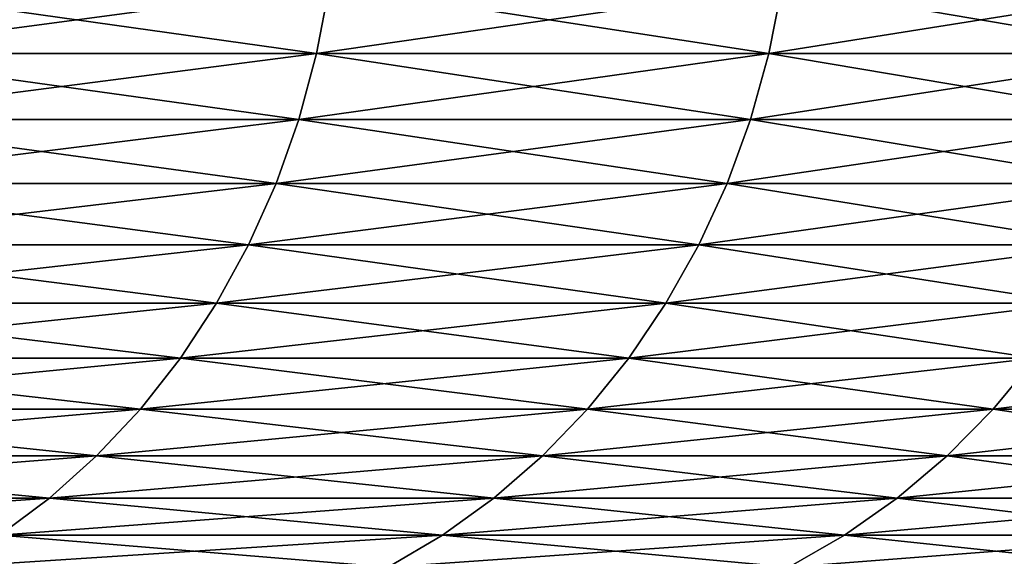
# Model space of a CAD drawing. Extents: x -30 to 140, y -253 to 0.
# Drawn here: x 119 to 120, y -35 to -34 of the extents above; entities that cross this region are included whole.
import ezdxf

# ---------------------------------------------------------------- set-up
doc = ezdxf.new("R2010")
doc.units = 0
doc.header["$MEASUREMENT"] = 0
doc.layers.add('L4', color=7, linetype='Continuous')

msp = doc.modelspace()

# ---------------------------------------------------------------- linework, layer by layer
at = {"layer": 'L4', "color": 7}
for points in [[(118.6551, -33.87365, 12.552), (118.6395, -33.95882, 12.54146), (119.2604, -33.95882, 11.5653)], [(119.2766, -33.87365, -11.57502), (119.2604, -33.95882, -11.5653), (118.6395, -33.95882, -12.54146)], [(119.2766, -33.87365, -11.57502), (118.6395, -33.95882, -12.54146), (118.6551, -33.87365, -12.552)], [(118.6551, -33.87365, 12.552), (119.2604, -33.95882, 11.5653), (119.2766, -33.87365, 11.57502)], [(119.2766, -33.87365, 11.57502), (119.2604, -33.95882, 11.5653), (119.8302, -33.95882, 10.55846)], [(119.8469, -33.87365, -10.56734), (119.8302, -33.95882, -10.55846), (119.2604, -33.95882, -11.5653)], [(119.8469, -33.87365, -10.56734), (119.2604, -33.95882, -11.5653), (119.2766, -33.87365, -11.57502)], [(119.2766, -33.87365, 11.57502), (119.8302, -33.95882, 10.55846), (119.8469, -33.87365, 10.56734)], [(119.8469, -33.87365, 10.56734), (119.8302, -33.95882, 10.55846), (120.3474, -33.95882, 9.523629)], [(120.3645, -33.87365, -9.531634), (120.3474, -33.95882, -9.523629), (119.8302, -33.95882, -10.55846)], [(120.3645, -33.87365, -9.531634), (119.8302, -33.95882, -10.55846), (119.8469, -33.87365, -10.56734)], [(119.8469, -33.87365, 10.56734), (120.3474, -33.95882, 9.523629), (120.3645, -33.87365, 9.531634)], [(118.6395, -33.95882, 12.54146), (118.6177, -34.04202, 12.52682), (119.2379, -34.04202, 11.55179)], [(119.2604, -33.95882, -11.5653), (119.2379, -34.04202, -11.55179), (118.6177, -34.04202, -12.52682)], [(119.2604, -33.95882, -11.5653), (118.6177, -34.04202, -12.52682), (118.6395, -33.95882, -12.54146)], [(118.6395, -33.95882, 12.54146), (119.2379, -34.04202, 11.55179), (119.2604, -33.95882, 11.5653)], [(119.2604, -33.95882, 11.5653), (119.2379, -34.04202, 11.55179), (119.807, -34.04202, 10.54613)], [(119.8302, -33.95882, -10.55846), (119.807, -34.04202, -10.54613), (119.2379, -34.04202, -11.55179)], [(119.8302, -33.95882, -10.55846), (119.2379, -34.04202, -11.55179), (119.2604, -33.95882, -11.5653)], [(119.2604, -33.95882, 11.5653), (119.807, -34.04202, 10.54613), (119.8302, -33.95882, 10.55846)], [(119.8302, -33.95882, 10.55846), (119.807, -34.04202, 10.54613), (120.3237, -34.04202, 9.512508)], [(120.3474, -33.95882, -9.523629), (120.3237, -34.04202, -9.512508), (119.807, -34.04202, -10.54613)], [(120.3474, -33.95882, -9.523629), (119.807, -34.04202, -10.54613), (119.8302, -33.95882, -10.55846)], [(119.8302, -33.95882, 10.55846), (120.3237, -34.04202, 9.512508), (120.3474, -33.95882, 9.523629)], [(118.6177, -34.04202, 12.52682), (118.59, -34.12262, 12.50818), (119.2093, -34.12262, 11.53461)], [(119.2379, -34.04202, -11.55179), (119.2093, -34.12262, -11.53461), (118.59, -34.12262, -12.50818)], [(119.2379, -34.04202, -11.55179), (118.59, -34.12262, -12.50818), (118.6177, -34.04202, -12.52682)], [(118.6177, -34.04202, 12.52682), (119.2093, -34.12262, 11.53461), (119.2379, -34.04202, 11.55179)], [(119.2379, -34.04202, 11.55179), (119.2093, -34.12262, 11.53461), (119.7776, -34.12262, 10.53044)], [(119.807, -34.04202, -10.54613), (119.7776, -34.12262, -10.53044), (119.2093, -34.12262, -11.53461)], [(119.807, -34.04202, -10.54613), (119.2093, -34.12262, -11.53461), (119.2379, -34.04202, -11.55179)], [(119.2379, -34.04202, 11.55179), (119.7776, -34.12262, 10.53044), (119.807, -34.04202, 10.54613)], [(119.807, -34.04202, 10.54613), (119.7776, -34.12262, 10.53044), (120.2934, -34.12262, 9.498356)], [(120.3237, -34.04202, -9.512508), (120.2934, -34.12262, -9.498356), (119.7776, -34.12262, -10.53044)], [(120.3237, -34.04202, -9.512508), (119.7776, -34.12262, -10.53044), (119.807, -34.04202, -10.54613)], [(119.807, -34.04202, 10.54613), (120.2934, -34.12262, 9.498356), (120.3237, -34.04202, 9.512508)], [(118.59, -34.12262, 12.50818), (118.5566, -34.2, 12.48569), (119.1747, -34.2, 11.51387)], [(119.2093, -34.12262, -11.53461), (119.1747, -34.2, -11.51387), (118.5566, -34.2, -12.48569)], [(119.2093, -34.12262, -11.53461), (118.5566, -34.2, -12.48569), (118.59, -34.12262, -12.50818)], [(118.59, -34.12262, 12.50818), (119.1747, -34.2, 11.51387), (119.2093, -34.12262, 11.53461)], [(119.2093, -34.12262, 11.53461), (119.1747, -34.2, 11.51387), (119.742, -34.2, 10.51151)], [(119.7776, -34.12262, -10.53044), (119.742, -34.2, -10.51151), (119.1747, -34.2, -11.51387)], [(119.7776, -34.12262, -10.53044), (119.1747, -34.2, -11.51387), (119.2093, -34.12262, -11.53461)], [(119.2093, -34.12262, 11.53461), (119.742, -34.2, 10.51151), (119.7776, -34.12262, 10.53044)], [(119.7776, -34.12262, 10.53044), (119.742, -34.2, 10.51151), (120.257, -34.2, 9.48128)], [(120.2934, -34.12262, -9.498356), (120.257, -34.2, -9.48128), (119.742, -34.2, -10.51151)], [(120.2934, -34.12262, -9.498356), (119.742, -34.2, -10.51151), (119.7776, -34.12262, -10.53044)], [(119.7776, -34.12262, 10.53044), (120.257, -34.2, 9.48128), (120.2934, -34.12262, 9.498356)], [(118.5566, -34.2, 12.48569), (118.5177, -34.27358, 12.45953), (119.1345, -34.27358, 11.48974)], [(119.1747, -34.2, -11.51387), (119.1345, -34.27358, -11.48974), (118.5177, -34.27358, -12.45953)], [(119.1747, -34.2, -11.51387), (118.5177, -34.27358, -12.45953), (118.5566, -34.2, -12.48569)], [(118.5566, -34.2, 12.48569), (119.1345, -34.27358, 11.48974), (119.1747, -34.2, 11.51387)], [(119.1747, -34.2, 11.51387), (119.1345, -34.27358, 11.48974), (119.7006, -34.27358, 10.48948)], [(119.742, -34.2, -10.51151), (119.7006, -34.27358, -10.48948), (119.1345, -34.27358, -11.48974)], [(119.742, -34.2, -10.51151), (119.1345, -34.27358, -11.48974), (119.1747, -34.2, -11.51387)], [(119.1747, -34.2, 11.51387), (119.7006, -34.27358, 10.48948), (119.742, -34.2, 10.51151)], [(119.742, -34.2, 10.51151), (119.7006, -34.27358, 10.48948), (120.2145, -34.27358, 9.461409)], [(120.257, -34.2, -9.48128), (120.2145, -34.27358, -9.461409), (119.7006, -34.27358, -10.48948)], [(120.257, -34.2, -9.48128), (119.7006, -34.27358, -10.48948), (119.742, -34.2, -10.51151)], [(119.742, -34.2, 10.51151), (120.2145, -34.27358, 9.461409), (120.257, -34.2, 9.48128)], [(118.5177, -34.27358, 12.45953), (118.4736, -34.34279, 12.42988), (119.089, -34.34279, 11.4624)], [(119.1345, -34.27358, -11.48974), (119.089, -34.34279, -11.4624), (118.4736, -34.34279, -12.42988)], [(119.1345, -34.27358, -11.48974), (118.4736, -34.34279, -12.42988), (118.5177, -34.27358, -12.45953)], [(118.5177, -34.27358, 12.45953), (119.089, -34.34279, 11.4624), (119.1345, -34.27358, 11.48974)], [(119.1345, -34.27358, 11.48974), (119.089, -34.34279, 11.4624), (119.6538, -34.34279, 10.46452)], [(119.7006, -34.27358, -10.48948), (119.6538, -34.34279, -10.46452), (119.089, -34.34279, -11.4624)], [(119.7006, -34.27358, -10.48948), (119.089, -34.34279, -11.4624), (119.1345, -34.27358, -11.48974)], [(119.1345, -34.27358, 11.48974), (119.6538, -34.34279, 10.46452), (119.7006, -34.27358, 10.48948)], [(119.7006, -34.27358, 10.48948), (119.6538, -34.34279, 10.46452), (120.1664, -34.34279, 9.438897)], [(120.2145, -34.27358, -9.461409), (120.1664, -34.34279, -9.438897), (119.6538, -34.34279, -10.46452)], [(120.2145, -34.27358, -9.461409), (119.6538, -34.34279, -10.46452), (119.7006, -34.27358, -10.48948)], [(119.7006, -34.27358, 10.48948), (120.1664, -34.34279, 9.438897), (120.2145, -34.27358, 9.461409)], [(118.4736, -34.34279, 12.42988), (118.4247, -34.40711, 12.39698), (119.0385, -34.40711, 11.43206)], [(119.089, -34.34279, -11.4624), (119.0385, -34.40711, -11.43206), (118.4247, -34.40711, -12.39698)], [(119.089, -34.34279, -11.4624), (118.4247, -34.40711, -12.39698), (118.4736, -34.34279, -12.42988)], [(118.4736, -34.34279, 12.42988), (119.0385, -34.40711, 11.43206), (119.089, -34.34279, 11.4624)], [(119.089, -34.34279, 11.4624), (119.0385, -34.40711, 11.43206), (119.6017, -34.40711, 10.43682)], [(119.6538, -34.34279, -10.46452), (119.6017, -34.40711, -10.43682), (119.0385, -34.40711, -11.43206)], [(119.6538, -34.34279, -10.46452), (119.0385, -34.40711, -11.43206), (119.089, -34.34279, -11.4624)], [(119.089, -34.34279, 11.4624), (119.6017, -34.40711, 10.43682), (119.6538, -34.34279, 10.46452)], [(119.6538, -34.34279, 10.46452), (119.6017, -34.40711, 10.43682), (120.113, -34.40711, 9.413912)], [(120.1664, -34.34279, -9.438897), (120.113, -34.40711, -9.413912), (119.6017, -34.40711, -10.43682)], [(120.1664, -34.34279, -9.438897), (119.6017, -34.40711, -10.43682), (119.6538, -34.34279, -10.46452)], [(119.6538, -34.34279, 10.46452), (120.113, -34.40711, 9.413912), (120.1664, -34.34279, 9.438897)], [(120.1664, -34.34279, 9.438897), (120.113, -34.40711, 9.413912), (120.571, -34.40711, 8.366036)], [(120.6256, -34.34279, -8.38824), (120.571, -34.40711, -8.366036), (120.113, -34.40711, -9.413912)], [(120.6256, -34.34279, -8.38824), (120.113, -34.40711, -9.413912), (120.1664, -34.34279, -9.438897)], [(118.4247, -34.40711, 12.39698), (118.3714, -34.46605, 12.36107), (118.9833, -34.46605, 11.39895)], [(119.0385, -34.40711, -11.43206), (118.9833, -34.46605, -11.39895), (118.3714, -34.46605, -12.36107)], [(119.0385, -34.40711, -11.43206), (118.3714, -34.46605, -12.36107), (118.4247, -34.40711, -12.39698)], [(118.4247, -34.40711, 12.39698), (118.9833, -34.46605, 11.39895), (119.0385, -34.40711, 11.43206)], [(119.0385, -34.40711, 11.43206), (118.9833, -34.46605, 11.39895), (119.545, -34.46605, 10.4066)], [(119.6017, -34.40711, -10.43682), (119.545, -34.46605, -10.4066), (118.9833, -34.46605, -11.39895)], [(119.6017, -34.40711, -10.43682), (118.9833, -34.46605, -11.39895), (119.0385, -34.40711, -11.43206)], [(119.0385, -34.40711, 11.43206), (119.545, -34.46605, 10.4066), (119.6017, -34.40711, 10.43682)], [(119.6017, -34.40711, 10.43682), (119.545, -34.46605, 10.4066), (120.0548, -34.46605, 9.386647)], [(120.113, -34.40711, -9.413912), (120.0548, -34.46605, -9.386647), (119.545, -34.46605, -10.4066)], [(120.113, -34.40711, -9.413912), (119.545, -34.46605, -10.4066), (119.6017, -34.40711, -10.43682)], [(119.6017, -34.40711, 10.43682), (120.0548, -34.46605, 9.386647), (120.113, -34.40711, 9.413912)], [(120.113, -34.40711, 9.413912), (120.0548, -34.46605, 9.386647), (120.5114, -34.46605, 8.341806)], [(120.571, -34.40711, -8.366036), (120.5114, -34.46605, -8.341806), (120.0548, -34.46605, -9.386647)], [(120.571, -34.40711, -8.366036), (120.0548, -34.46605, -9.386647), (120.113, -34.40711, -9.413912)], [(120.113, -34.40711, 9.413912), (120.5114, -34.46605, 8.341806), (120.571, -34.40711, 8.366036)], [(118.3714, -34.46605, 12.36107), (118.3139, -34.51915, 12.32244), (118.924, -34.51915, 11.36332)], [(118.9833, -34.46605, -11.39895), (118.924, -34.51915, -11.36332), (118.3139, -34.51915, -12.32244)], [(118.9833, -34.46605, -11.39895), (118.3139, -34.51915, -12.32244), (118.3714, -34.46605, -12.36107)], [(118.3714, -34.46605, 12.36107), (118.924, -34.51915, 11.36332), (118.9833, -34.46605, 11.39895)], [(118.9833, -34.46605, 11.39895), (118.924, -34.51915, 11.36332), (119.4839, -34.51915, 10.37407)], [(119.545, -34.46605, -10.4066), (119.4839, -34.51915, -10.37407), (118.924, -34.51915, -11.36332)], [(119.545, -34.46605, -10.4066), (118.924, -34.51915, -11.36332), (118.9833, -34.46605, -11.39895)], [(118.9833, -34.46605, 11.39895), (119.4839, -34.51915, 10.37407), (119.545, -34.46605, 10.4066)], [(119.545, -34.46605, 10.4066), (119.4839, -34.51915, 10.37407), (119.9921, -34.51915, 9.357307)], [(120.0548, -34.46605, -9.386647), (119.9921, -34.51915, -9.357307), (119.4839, -34.51915, -10.37407)], [(120.0548, -34.46605, -9.386647), (119.4839, -34.51915, -10.37407), (119.545, -34.46605, -10.4066)], [(119.545, -34.46605, 10.4066), (119.9921, -34.51915, 9.357307), (120.0548, -34.46605, 9.386647)], [(120.0548, -34.46605, 9.386647), (119.9921, -34.51915, 9.357307), (120.4473, -34.51915, 8.315732)], [(120.5114, -34.46605, -8.341806), (120.4473, -34.51915, -8.315732), (119.9921, -34.51915, -9.357307)], [(120.5114, -34.46605, -8.341806), (119.9921, -34.51915, -9.357307), (120.0548, -34.46605, -9.386647)], [(120.0548, -34.46605, 9.386647), (120.4473, -34.51915, 8.315732), (120.5114, -34.46605, 8.341806)], [(118.924, -34.51915, -11.36332), (118.8609, -34.56603, -11.32544), (118.2529, -34.56603, -12.28136)], [(118.924, -34.51915, -11.36332), (118.2529, -34.56603, -12.28136), (118.3139, -34.51915, -12.32244)], [(118.3139, -34.51915, 12.32244), (118.8609, -34.56603, 11.32544), (118.924, -34.51915, 11.36332)], [(118.924, -34.51915, 11.36332), (118.8609, -34.56603, 11.32544), (119.4189, -34.56603, 10.33949)], [(119.4839, -34.51915, -10.37407), (119.4189, -34.56603, -10.33949), (118.8609, -34.56603, -11.32544)], [(119.4839, -34.51915, -10.37407), (118.8609, -34.56603, -11.32544), (118.924, -34.51915, -11.36332)], [(118.924, -34.51915, 11.36332), (119.4189, -34.56603, 10.33949), (119.4839, -34.51915, 10.37407)], [(119.4839, -34.51915, 10.37407), (119.4189, -34.56603, 10.33949), (119.9254, -34.56603, 9.326116)], [(119.9921, -34.51915, -9.357307), (119.9254, -34.56603, -9.326116), (119.4189, -34.56603, -10.33949)], [(119.9921, -34.51915, -9.357307), (119.4189, -34.56603, -10.33949), (119.4839, -34.51915, -10.37407)], [(119.4839, -34.51915, 10.37407), (119.9254, -34.56603, 9.326116), (119.9921, -34.51915, 9.357307)], [(119.9921, -34.51915, 9.357307), (119.9254, -34.56603, 9.326116), (120.3791, -34.56603, 8.288014)], [(120.4473, -34.51915, -8.315732), (120.3791, -34.56603, -8.288014), (119.9254, -34.56603, -9.326116)], [(120.4473, -34.51915, -8.315732), (119.9254, -34.56603, -9.326116), (119.9921, -34.51915, -9.357307)], [(119.9921, -34.51915, 9.357307), (120.3791, -34.56603, 8.288014), (120.4473, -34.51915, 8.315732)], [(118.8609, -34.56603, 11.32544), (118.7946, -34.60631, 11.28561), (119.3506, -34.60631, 10.30312)], [(119.4189, -34.56603, -10.33949), (119.3506, -34.60631, -10.30312), (118.7946, -34.60631, -11.28561)], [(119.4189, -34.56603, -10.33949), (118.7946, -34.60631, -11.28561), (118.8609, -34.56603, -11.32544)], [(118.8609, -34.56603, 11.32544), (119.3506, -34.60631, 10.30312), (119.4189, -34.56603, 10.33949)], [(119.4189, -34.56603, 10.33949), (119.3506, -34.60631, 10.30312), (119.8554, -34.60631, 9.293313)], [(119.9254, -34.56603, -9.326116), (119.8554, -34.60631, -9.293313), (119.3506, -34.60631, -10.30312)], [(119.9254, -34.56603, -9.326116), (119.3506, -34.60631, -10.30312), (119.4189, -34.56603, -10.33949)], [(119.4189, -34.56603, 10.33949), (119.8554, -34.60631, 9.293313), (119.9254, -34.56603, 9.326116)], [(119.9254, -34.56603, 9.326116), (119.8554, -34.60631, 9.293313), (120.3074, -34.60631, 8.258861)], [(120.3791, -34.56603, -8.288014), (120.3074, -34.60631, -8.258861), (119.8554, -34.60631, -9.293313)], [(120.3791, -34.56603, -8.288014), (119.8554, -34.60631, -9.293313), (119.9254, -34.56603, -9.326116)], [(119.9254, -34.56603, 9.326116), (120.3074, -34.60631, 8.258861), (120.3791, -34.56603, 8.288014)]]:
    msp.add_3dface(points, dxfattribs=at)

doc.saveas('drawing.dxf')
